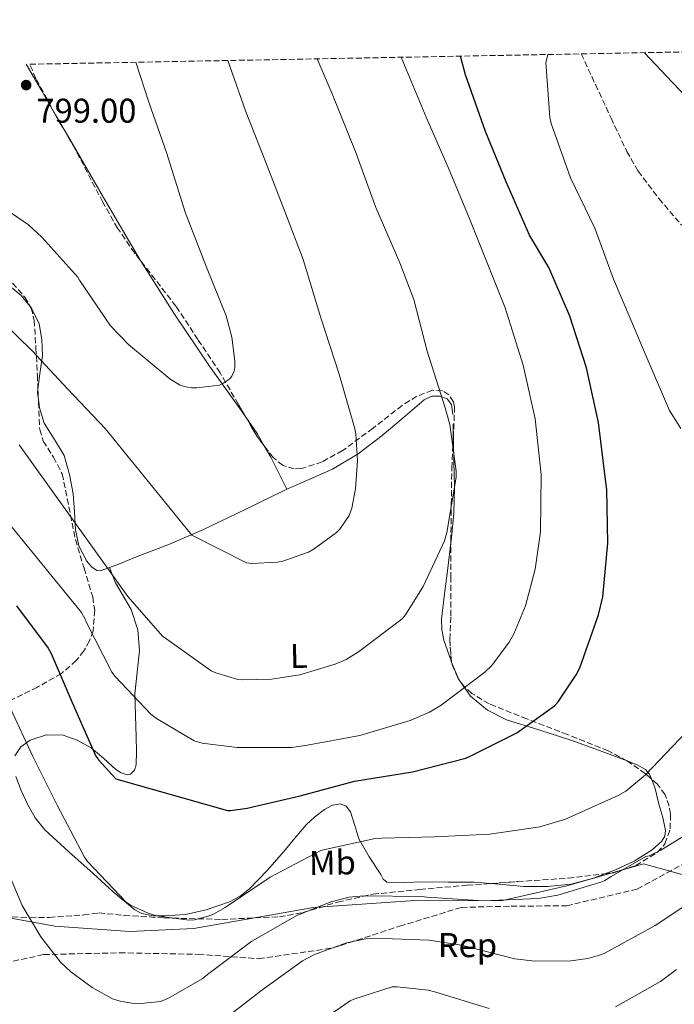
# Model space of a CAD drawing. Units: metres. Extents: x 627443 to 630885, y 4755063 to 4757440.
# Drawn here: x 628832 to 629023, y 4757129 to 4757416 of the extents above; entities that cross this region are included whole.
import ezdxf
from ezdxf.enums import TextEntityAlignment as Align

# ---------------------------------------------------------------- set-up
doc = ezdxf.new("R2010")
doc.units = ezdxf.units.M
doc.header["$MEASUREMENT"] = 0
doc.linetypes.add('DGN Style 3', pattern=[2.435890702152634, 1.739921930109024, -0.6959687720436097])
for name, color, linetype, lineweight in [('Barranco lineal', 142, 'DGN Style 3', 13), ('Cota de punto acotado terreno', 7, 'Continuous', 0), ('Curva de nivel directora', 30, 'Continuous', 30), ('Curva de nivel intermedia', 30, 'Continuous', 0), ('Etiqueta de uso rústico', 92, 'Continuous', 0), ('Etiqueta de zona arbolada', 92, 'Continuous', 0), ('Linea de separación interior de zonas arboladas', 92, 'DGN Style 3', 0), ('Límite de Concejo', 7, 'Continuous', 0), ('Línea de cambio de uso (parcela vista)', 92, 'Continuous', 0), ('Punto acotado terreno (símbolo)', 7, 'Continuous', 0), ('Zona arbolada', 92, 'DGN Style 3', 0)]:
    doc.layers.add(name, color=color, linetype=linetype, lineweight=lineweight)
doc.styles.add('Style-Arial', font='arial.ttf')

# ---------------------------------------------------------------- blocks, each defined once
blk = doc.blocks.new('5PATER')
at = {"layer": 'Barranco lineal', "linetype": 'Continuous', "lineweight": 0}
h = blk.add_hatch(color=51, dxfattribs=at)
edge = h.paths.add_edge_path()
edge.add_ellipse((0, 0), major_axis=(-0.1095731443231308, -0.1110710700762829), ratio=0.9994222409660317, start_angle=0, end_angle=360)

msp = doc.modelspace()

# ---------------------------------------------------------------- linework, layer by layer
at = {"layer": 'Barranco lineal', "color": 142, "linetype": 'DGN Style 3', "lineweight": 13}
msp.add_polyline3d([(628996, 4757405.66, 770.0200000000042), (629000.1600000003, 4757396.730000001, 769.0099999999949), (629004.7000000002, 4757386.960000001, 767.3999999999943), (629009.2800000003, 4757377.27, 765.8699999999953), (629012.5700000003, 4757371.529999999, 765.3300000000019), (629018.6699999999, 4757363.5, 764.6900000000023), (629025.25, 4757355.730000001, 763.9799999999959)], dxfattribs=at)
at = {"layer": 'Curva de nivel directora', "color": 30, "linetype": 'Continuous', "lineweight": 30, "elevation": 775.0000000000001, "flags": 128}
msp.add_lwpolyline([(628831.449999999, 4757244.880000002), (628840.629999999, 4757232.590000001), (628841.5299999998, 4757230.99), (628847.6699999997, 4757216.689999999), (628854.4899999994, 4757201.27), (628855.3200000008, 4757200.050000001), (628860.4100000003, 4757194.480000001), (628892.9199999988, 4757185.27), (628893.8099999984, 4757185.27), (628898.6799999988, 4757185.940000001), (628914.1399999995, 4757189.520000001), (628929.9800000002, 4757193.810000001), (628946.8099999991, 4757196.53), (628962.3899999983, 4757200.529999999), (628963.8299999998, 4757201.170000001), (628977.27, 4757207.920000001), (628988.2499999992, 4757215.789999999), (628989.2399999994, 4757216.910000001), (628994.5199999989, 4757224.75), (628995.5800000007, 4757226.859999999), (629001.0799999991, 4757242.220000003), (629002.2699999983, 4757247.470000001), (629003.7399999991, 4757263.09), (629003.4799999997, 4757278.77), (629003.0700000008, 4757281.650000001), (629001.0799999991, 4757298.260000001), (628997.5299999998, 4757314.220000002), (628992.6399999991, 4757329.230000001), (628986.5199999993, 4757343.410000001), (628980.9600000003, 4757352.880000002), (628974.1099999994, 4757368.430000001), (628968.1199999992, 4757383.09), (628962.2699999998, 4757399.539999999), (628960.8399999992, 4757405.000000002)], dxfattribs=at)
at = {"layer": 'Curva de nivel intermedia', "color": 30, "linetype": 'Continuous', "lineweight": 0, "flags": 128}
for points, elevation in [([(628803.6400000012, 4757300.149999999), (628850.3300000018, 4757242.96), (628851.4500000017, 4757241.009999999), (628851.74, 4757240.210000001), (628859.2200000011, 4757225.55), (628860.150000001, 4757224.34), (628870.6200000006, 4757213.33), (628872.2800000013, 4757212.019999999), (628883.1900000012, 4757205.55), (628885.5300000014, 4757204.91), (628895.7000000017, 4757203.569999999), (628911.6100000015, 4757203.63), (628915.6399999994, 4757204.15), (628931.5100000014, 4757207.15), (628946.200000001, 4757211.470000001), (628951.8000000002, 4757213.9), (628955.22, 4757215.949999998), (628967.9000000001, 4757225.55), (628969.9100000019, 4757227.539999999), (628975.0000000013, 4757234.320000002), (628976.3800000004, 4757236.750000001), (628979.74, 4757244.909999999), (628982.620000001, 4757255.600000001), (628984.1500000021, 4757266.449999999), (628984.3800000001, 4757283.180000001), (628982.620000001, 4757299.34), (628979.1299999997, 4757315.02), (628973.8200000012, 4757331.699999999), (628963.3899999995, 4757357.939999999), (628957.3700000002, 4757372.369999998), (628950.7800000008, 4757387.25), (628944.4800000021, 4757402.349999999), (628943.55, 4757404.669999998)], 780), ([(628822.9500000009, 4757331.810000001), (628835.9800000021, 4757319.199999999), (628846.2800000017, 4757308.06), (628857.3200000012, 4757296.57), (628882.570000002, 4757265.499999999), (628898.5, 4757257.369999998), (628899.8500000001, 4757257.24), (628907.5300000003, 4757257.63), (628909.0299999999, 4757257.92), (628916.490000001, 4757260.509999998), (628918.2200000011, 4757261.439999999), (628924.7099999997, 4757266.199999999), (628925.6700000009, 4757267.199999998), (628928.4200000003, 4757271.230000001), (628929.1599999999, 4757273.369999999), (628930.2500000007, 4757279), (628930.7900000017, 4757287.259999999), (628930.280000002, 4757294.970000001), (628929.900000002, 4757296.83), (628925.3800000004, 4757312.669999998), (628920.17, 4757328.8), (628914.9500000009, 4757345.760000001), (628909.610000001, 4757359.769999999), (628903.850000001, 4757374.750000001), (628898.1500000014, 4757389.050000002), (628893.0300000005, 4757403.720000001)], 790.0000000000002), ([(628832.2300000014, 4757291.77), (628863.9100000006, 4757247.58), (628874.0200000004, 4757236.09), (628875.2699999998, 4757235.159999999), (628888.1700000013, 4757225.98), (628889.480000001, 4757225.34), (628895.9400000006, 4757223.449999999), (628897.1600000011, 4757223.319999999), (628905.7300000008, 4757223.480000001), (628914.0200000011, 4757224.800000002), (628924.2600000005, 4757227.84), (628927.4600000012, 4757229.24), (628931.1100000013, 4757231.480000001), (628943.7800000003, 4757241.050000001), (628944.8100000008, 4757242.300000001), (628949.9900000019, 4757250.52), (628956.140000001, 4757263.800000001), (628956.8700000017, 4757266.269999999), (628959.5600000008, 4757282.359999999), (628959.5600000008, 4757284.060000001), (628957.6699999997, 4757297.659999999), (628956.3600000021, 4757302.519999999), (628951.0800000004, 4757319.039999999), (628947.2699999994, 4757334.109999998), (628943.1100000021, 4757344.800000002), (628936.1100000015, 4757360.92), (628930.280000002, 4757376.960000001), (628923.4300000012, 4757393.98), (628919.0900000005, 4757404.21)], 785.0000000000001), ([(628986.3300000015, 4757405.48), (628986.2700000011, 4757405.34), (628985.7200000013, 4757403.130000001), (628986.8700000001, 4757387.130000001), (628987.2600000014, 4757385.369999997), (628992.8600000005, 4757369.59), (628999.9300000003, 4757354.9), (629005.3700000007, 4757339.989999999), (629010.4600000002, 4757328.21), (629014.9000000015, 4757317.559999999), (629021.7800000014, 4757301.81), (629025.0500000014, 4757296.57)], 770.0000000000001), ([(629014.4500000001, 4757406.01), (629022.5200000012, 4757397.46), (629034.4600000017, 4757385.01)], 770), ([(628822.3800000009, 4757364.410000001), (628834.8900000012, 4757355.869999998), (628838.860000001, 4757352.289999999), (628849.2900000003, 4757340.640000001), (628849.7700000008, 4757339.739999998), (628858.820000001, 4757326.399999999), (628864.0400000003, 4757320.960000001), (628876.1000000013, 4757310.970000001), (628878.8900000007, 4757309.28), (628880.2600000009, 4757308.8), (628882.4400000002, 4757308.41), (628883.9400000002, 4757308.350000001), (628890.5700000018, 4757309.15), (628891.5900000011, 4757309.600000001), (628893.6100000016, 4757311.039999999), (628894.1799999994, 4757311.77), (628894.8600000012, 4757313.24), (628895.0500000011, 4757314.359999998), (628895.0500000011, 4757316.279999998), (628894.1799999994, 4757323.130000002), (628892.5800000012, 4757329.31), (628886.990000001, 4757343), (628880.6800000012, 4757359.259999999), (628875.1800000004, 4757376.92), (628870.0300000005, 4757391.640000001), (628866.1799999992, 4757403.220000001)], 795), ([(629026.6100000016, 4757208.119999998), (629014.7699999998, 4757195.609999999), (629009.0099999995, 4757190.939999999), (629006.740000001, 4757189.590000001), (628991.4400000012, 4757182.739999999), (628983.9199999997, 4757180.470000001), (628976.6599999998, 4757179.409999999), (628969.4100000011, 4757178.34), (628953.2100000005, 4757177.61), (628937.8900000006, 4757177.220000001), (628935.9300000004, 4757177.06), (628920.9300000002, 4757173.83), (628920.1600000011, 4757173.58), (628905.3700000009, 4757165.859999999), (628892.2200000014, 4757156.999999999), (628888.8600000018, 4757155.079999999), (628887.3300000008, 4757154.440000001), (628883.2600000005, 4757153.45), (628881.630000001, 4757153.289999999), (628872.2200000009, 4757154.569999999), (628869.7900000013, 4757155.34), (628864.7000000018, 4757157.71), (628863.4200000011, 4757158.539999999), (628852.1300000012, 4757170.380000002), (628851.2300000006, 4757171.66), (628843.2599999999, 4757186.83), (628836.2200000011, 4757200.970000001), (628829.7300000002, 4757215.020000001)], 770.0000000000001), ([(628827.01, 4757172.009999999), (628833.1200000009, 4757157.58), (628838.49, 4757148.460000001), (628844.2800000012, 4757141.069999999), (628847.2300000016, 4757138.250000001), (628853.5000000013, 4757133.669999998), (628859.4500000014, 4757130.409999999), (628861.6300000007, 4757129.71), (628865.0800000018, 4757129.100000001), (628867.7700000008, 4757128.999999999), (628873.4400000013, 4757129.640000001), (628875.7100000001, 4757130.57), (628885.5000000002, 4757136.230000001), (628887.1299999997, 4757137.48), (628899.9700000007, 4757147.180000001), (628913.1200000005, 4757154.63), (628923.04, 4757158.66), (628928.4100000013, 4757159.980000001), (628932.610000001, 4757160.42), (628949.5000000001, 4757160.199999998), (628951.010000001, 4757159.980000001), (628967.3900000005, 4757158.92), (628983.4900000005, 4757159.59), (628989.1800000013, 4757160.58), (629001.9800000022, 4757164.489999999), (629002.8499999995, 4757164.869999999), (629004.7000000002, 4757166.019999999), (629009.7699999996, 4757168.929999999), (629014.8400000011, 4757171.83), (629015.8, 4757172.09), (629019.2199999999, 4757173.66), (629026.4800000021, 4757178.199999998)], 765.0000000000001), ([(628889.9500000004, 4757122.819999998), (628902.5600000013, 4757132.649999999), (628914.7499999999, 4757141.449999999), (628918.2700000001, 4757143.3), (628927.610000001, 4757146.76), (628933.2800000017, 4757147.909999999), (628935.7100000012, 4757148.039999999), (628951.7100000007, 4757147.529999998), (628961.1500000021, 4757146.060000001), (628976.7000000001, 4757142.02), (628982.4600000001, 4757141.349999999), (628992.99, 4757141.480000001), (628997.8899999995, 4757142.150000001), (629001.3400000007, 4757143.079999999), (629002.6900000008, 4757143.619999999), (629017.5999999995, 4757151.720000001), (629030.5900000003, 4757160.449999998)], 760.0000000000001), ([(629005.9500000018, 4757128.069999999), (629019.0700000002, 4757135.460000001), (629023.810000001, 4757138.98)], 755), ([(628915.8700000017, 4757120.999999999), (628928.6400000014, 4757129.769999998), (628929.7600000012, 4757130.309999999), (628940.8900000004, 4757133.859999998), (628942.3299999996, 4757133.900000001), (628951.3600000021, 4757132.899999999), (628953.6300000007, 4757132.300000001), (628969.2100000001, 4757127.619999998)], 755)]:
    msp.add_lwpolyline(points, dxfattribs=dict(at, elevation=elevation))
at = {"layer": 'Linea de separación interior de zonas arboladas', "color": 92, "linetype": 'DGN Style 3', "lineweight": 0}
msp.add_polyline3d([(628777.5199999996, 4757123.140000001, 741.8099999999977), (628797.2999999998, 4757131.199999999, 749.1100000000006), (628820.9100000003, 4757139.26, 758.4499999999972), (628839.3499999996, 4757143.300000001, 763.7700000000042), (628861.4900000002, 4757143.810000001, 767.7299999999959), (628884.3399999999, 4757143.359999999, 767.3500000000058), (628902, 4757142.08, 766.4499999999972), (628923.6399999997, 4757145.210000001, 764.0899999999965), (628943.0899999999, 4757151.550000001, 762.3600000000006), (628961.1399999997, 4757157.050000001, 764.0200000000042), (628975.5999999996, 4757157.369999999, 765.1100000000006), (628991.7300000006, 4757157.5, 765.2400000000052), (629012.3399999999, 4757162.359999999, 765.1100000000006), (629033.9100000003, 4757174.140000001, 764.7299999999959)], dxfattribs=at)
at = {"layer": 'Límite de Concejo', "color": 7, "linetype": 'Continuous', "lineweight": 0}
msp.add_polyline3d([(629233.3599999994, 4757115.24, 770.27), (629218.1099999994, 4757115.720000001, 770.9300000000002), (629185.4800000006, 4757115.109999999, 773.0500000000002), (629157.25, 4757118.119999999, 770.99), (629130.4899999984, 4757127.100000001, 764.9000000000001), (629028.5, 4757165.779999999, 761.63), (629014.1099999994, 4757169.689999999, 764.6), (628991.8099999987, 4757163.359999999, 766.25), (628972.6799999997, 4757158.960000001, 764.95), (628947.5300000012, 4757159.07, 764.5300000000001), (628917.9600000009, 4757156.980000001, 765.13), (628883.0899999999, 4757150.890000001, 769.22), (628864.4299999997, 4757150.060000001, 768.37), (628842.5700000003, 4757151.600000001, 765.9100000000001), (628818.5199999996, 4757155.92, 761.51), (628777.7899999992, 4757152.310000001, 743.63), (628748.7899999992, 4757143.359999999, 734.61), (628715.0700000003, 4757136.779999999, 742.9200000000001), (628649.4699999989, 4757130.49, 761.4400000000002)], dxfattribs=at)
at = {"layer": 'Línea de cambio de uso (parcela vista)', "color": 92, "linetype": 'Continuous', "lineweight": 0, "extrusion": (-0.1903575134967058, -0.1752708866366539, 0.9659420962733495), "elevation": -952766.2314967405, "flags": 128}
msp.add_lwpolyline([(-3073876.069742757, 3559752.132340106), (-3073867.620535859, 3559750.200035066), (-3073859.041377027, 3559748.240677757)], dxfattribs=at)
at = {"layer": 'Línea de cambio de uso (parcela vista)', "color": 92, "linetype": 'Continuous', "lineweight": 0, "extrusion": (-0.3095458776785329, -0.1339598423057308, 0.941401142054571), "elevation": -831199.6317221675, "flags": 128}
msp.add_lwpolyline([(-4116247.502338304, 2322283.747702703), (-4116249.477622066, 2322284.370314118), (-4116250.357635458, 2322284.913171974)], dxfattribs=at)
at = {"layer": 'Línea de cambio de uso (parcela vista)', "color": 92, "linetype": 'Continuous', "lineweight": 0, "extrusion": (-0.3794831402462606, -0.3025660701619993, 0.8743262088348726), "elevation": -1677359.433942358, "flags": 128}
msp.add_lwpolyline([(-3327638.393897679, 3023359.570492144), (-3327632.667246135, 3023359.112255478), (-3327628.552382058, 3023358.410477565)], dxfattribs=at)
at = {"layer": 'Línea de cambio de uso (parcela vista)', "color": 92, "linetype": 'Continuous', "lineweight": 0, "extrusion": (0.0001027525830816842, -0.005545279022602138, 0.9999846195429548), "elevation": -25531.58857672712, "flags": 128}
msp.add_lwpolyline([(628958.6455878412, 4757225.062999188), (628958.5660853961, 4757229.353465154)], dxfattribs=at)
at = {"layer": 'Línea de cambio de uso (parcela vista)', "color": 92, "linetype": 'Continuous', "lineweight": 0, "extrusion": (0.04875220021960053, -0.1157370025146705, 0.9920827431331861), "elevation": -519148.9775451323, "flags": 128}
msp.add_lwpolyline([(2426378.87976547, 4107302.822648999), (2426378.87976547, 4107308.547811738)], dxfattribs=at)
at = {"layer": 'Línea de cambio de uso (parcela vista)', "color": 92, "linetype": 'Continuous', "lineweight": 0}
for points in [[(628843.0088000001, 4757387.546700001, 797.4529999999941), (628846.2599999999, 4757381.960000001, 797.0800000000019), (628856.79, 4757363.83, 796.6900000000023), (628867.3799999999, 4757345.730000001, 796.4400000000023), (628867.5297999998, 4757345.4946, 796.4271000000008)], [(628867.5297999998, 4757345.4946, 796.4271000000008), (628877.3300000001, 4757330.09, 795.5800000000019), (628887.6699999999, 4757314.689999999, 794.7100000000065), (628897, 4757301.66, 794.2599999999949), (628898.2832000004, 4757299.7974, 794.1723999999958)], [(628835.5011999998, 4757331.9553, 792.9021000000066), (628832.7599999999, 4757335.300000001, 792.7899999999936), (628828.2100000001, 4757339.02, 792.7299999999959), (628823.2199999997, 4757341.76, 792.6600000000036), (628819.6080999998, 4757342.455800001, 792.6364999999934)], [(628837.6794999996, 4757308.020600001, 788.9431000000042), (628838.2000000002, 4757312.42, 789.7400000000052), (628838.9699999997, 4757317.83, 790.8699999999953), (628838.8600000005, 4757322.439999999, 791.9499999999972), (628838.0099999999, 4757327.039999999, 792.7899999999936), (628835.9400000004, 4757331.42, 792.9199999999983), (628835.5011999998, 4757331.9553, 792.9021000000066)], [(628958.5999999996, 4757300.65, 784.4199999999983), (628958.2000000002, 4757303.49, 784.6000000000058), (628956.8899999997, 4757305.15, 784.9100000000036), (628954.9299999997, 4757305.99, 785.3699999999953), (628952.5099999999, 4757305.949999999, 786.0899999999965), (628950.2000000002, 4757304.9, 786.779999999999), (628944.0999999996, 4757299.640000001, 788.2700000000042), (628938.04, 4757294.470000001, 789.3399999999965), (628931.0499999998, 4757289.17, 790.2200000000012), (628923.5700000003, 4757284.67, 791), (628916.9199999999, 4757281.76, 791.5800000000019), (628910.2599999999, 4757278.850000001, 792.1499999999943)], [(628910.2599999999, 4757278.850000001, 792.1499999999943), (628898.0999999996, 4757272.960000001, 791.6999999999972), (628885.9400000004, 4757267.08, 791.2599999999949), (628876.0499999998, 4757262.869999999, 790.3500000000058), (628866.0999999996, 4757259.01, 788.7599999999949), (628860.9299999997, 4757256.880000001, 786.7299999999959), (628855.8600000005, 4757255.109999999, 784.9199999999983), (628854.8200000003, 4757255.17, 784.8500000000058), (628853.3300000001, 4757256.24, 784.8099999999977), (628851.9600000001, 4757257.859999999, 784.8600000000006), (628849.5700000003, 4757262.34, 785.0800000000019), (628848.6299999999, 4757267.01, 785.3000000000029), (628848.29, 4757272.27, 785.5200000000042), (628847.9199999999, 4757277.51, 785.75), (628846.8799999999, 4757283.140000001, 786.4400000000023), (628845.2999999998, 4757288.640000001, 787.2200000000012), (628842.4600000001, 4757293.300000001, 787.6100000000006), (628839.4800000006, 4757298.050000001, 787.9900000000052), (628838.0999999996, 4757302.529999999, 788.3000000000029), (628837.8065999999, 4757304.964400001, 788.5500000000029)], [(628903.6255000001, 4757291.470100001, 793.6094000000013), (628905.5199999996, 4757288.199999999, 793.3000000000029), (628907.8899999997, 4757283.52, 792.7299999999959), (628910.2599999999, 4757278.850000001, 792.1499999999943)], [(628958.0185000002, 4757263.276699999, 784.047900000005), (628958.0899999999, 4757263.859999999, 784.0800000000019), (628958.9000000004, 4757271.869999999, 784.279999999999), (628959.0300000003, 4757279.430000001, 784.279999999999), (628958.8399999999, 4757286.980000001, 784.279999999999), (628958.75, 4757292.390000001, 784.3099999999977), (628958.7295000004, 4757293.499600001, 784.3162000000011)], [(628958.1520999996, 4757228.675200001, 781.5032000000066), (628958.0700000003, 4757228.869999999, 781.529999999999), (628955.9800000006, 4757234.890000001, 781.820000000007), (628955.3499999996, 4757237.91, 781.8800000000047), (628955.3200000003, 4757240.960000001, 782.0399999999936), (628956.2000000002, 4757248.41, 782.8699999999953), (628957.1100000005, 4757255.869999999, 783.6399999999995), (628958.0185000002, 4757263.276699999, 784.047900000005)], [(628858.5, 4757256.029999999, 785.8600000000006), (628859.3899999997, 4757253.810000001, 785.3899999999995), (628860.2800000003, 4757251.59, 784.9199999999983), (628862.5300000003, 4757247.77, 784.3899999999995), (628864.8799999999, 4757243.84, 784.0899999999965), (628866.75, 4757237.869999999, 783.5099999999949), (628867.3200000003, 4757231.810000001, 782.9400000000023), (628866.5499999998, 4757225.529999999, 782.2100000000065), (628865.9100000003, 4757219.27, 781.2700000000042), (628866.0899999999, 4757212.92, 779.75), (628866.29, 4757206.600000001, 778.1999999999972), (628866.3700000001, 4757202.58, 777.5899999999965), (628866.3499999996, 4757198.529999999, 776.9799999999959), (628865.8499999996, 4757196.99, 776.7100000000065), (628864.6900000004, 4757195.84, 776.4100000000036), (628863.6399999997, 4757195.609999999, 776.1699999999983), (628861.9199999999, 4757196.199999999, 775.7700000000042), (628860.3399999999, 4757197.25, 775.3800000000047), (628856.8600000005, 4757200.430000001, 774.5399999999936), (628853.1699999999, 4757203.52, 773.8500000000058), (628849.1500000004, 4757205.710000001, 773.779999999999), (628845.04, 4757207.17, 773.3999999999943), (628840.2199999997, 4757207.350000001, 771.9600000000065), (628835.3799999999, 4757205.699999999, 770.5200000000042), (628832.6500000004, 4757203.850000001, 769.5599999999977), (628830.9000000004, 4757201.220000001, 768.6600000000036)], [(629009.4024, 4757199.6907, 773.6119000000036), (629001.29, 4757202.75, 774.5599999999977), (628992.9500000002, 4757205.76, 775.3800000000047), (628983.6100000005, 4757208.74, 776.4600000000065), (628974.2599999999, 4757211.710000001, 777.6199999999953), (628968.6500000004, 4757214.449999999, 778.6900000000023), (628963.7599999999, 4757218.560000001, 779.8600000000006), (628960.3700000001, 4757223.41, 780.779999999999), (628960.3569999998, 4757223.4408, 780.7841999999946)], [(629016.4444000004, 4757194.463400001, 770.6444000000047), (629015.9199999999, 4757195.84, 771.1000000000058), (629014.7800000003, 4757197.180000001, 771.7599999999949), (629012.3399999999, 4757198.560000001, 772.8399999999965), (629009.5899999999, 4757199.619999999, 773.5899999999965), (629009.4024, 4757199.6907, 773.6119000000036)], [(628831.2800000003, 4757195.140000001, 768.7299999999959), (628832.7599999999, 4757191.09, 768.7299999999959), (628834.6100000005, 4757187.140000001, 768.7299999999959), (628836.9000000004, 4757183.130000001, 768.5899999999965), (628839.7300000006, 4757179.59, 768.4700000000012), (628846.7300000006, 4757173.210000001, 768.8399999999965), (628853.8099999997, 4757166.92, 769.2400000000052), (628859.6100000005, 4757161.59, 769.3399999999965), (628865.9100000003, 4757156.359999999, 769.429999999993), (628867.9600000001, 4757155.26, 769.4499999999972), (628871.29, 4757154.609999999, 769.4700000000012), (628874.6699999999, 4757154.560000001, 769.5), (628880.6900000004, 4757154.99, 769.6600000000036), (628886.7100000001, 4757156.289999999, 769.9400000000023), (628893.5099999999, 4757158.640000001, 770.3500000000058), (628896.6200000001, 4757160.27, 770.6600000000036), (628899.3799999999, 4757162.439999999, 771.1000000000058), (628904.4800000006, 4757167.800000001, 772.2200000000012), (628909.2999999998, 4757173.32, 773.3999999999943), (628912.5499999998, 4757177.189999999, 774.279999999999), (628915.8300000001, 4757181.060000001, 775.0599999999977), (628918.3700000001, 4757183.449999999, 775.1999999999972), (628921.2000000002, 4757185.600000001, 775.1300000000047), (628923.4800000006, 4757186.82, 775.1399999999995), (628925.8099999997, 4757187.199999999, 775.0599999999977), (628927.5, 4757186.480000001, 774.1499999999943), (628928.75, 4757184.9, 772.9499999999972), (628929.9900000002, 4757180.859999999, 771.7400000000052), (628931.1900000004, 4757176.960000001, 770.4600000000065), (628934.2400000002, 4757171.74, 767.8800000000047), (628937.5899999999, 4757166.59, 765.2700000000042), (628938.3099999997, 4757165.279999999, 764.7200000000012), (628939.3799999999, 4757164.42, 764.3800000000047), (628944.5599999997, 4757164.24, 764.3500000000058), (628949.75, 4757164.480000001, 764.6999999999972), (628957.2699999996, 4757164.430000001, 765.2599999999949), (628964.79, 4757164.350000001, 765.779999999999), (628969.6934000002, 4757163.985300001, 766.0501999999979)], [(629002.8491000002, 4757166.793099999, 766.5656000000017), (629006, 4757168, 766.6199999999953), (629011.4800000006, 4757170.470000001, 766.7400000000052), (629016.6900000004, 4757173.76, 766.9400000000023), (629019.4500000002, 4757176.32, 767.4700000000012), (629020.3300000001, 4757177.800000001, 767.8500000000058), (629020.5300000003, 4757179.390000001, 768.1499999999943), (629019.75, 4757183.230000001, 768.2700000000042), (629018.6699999999, 4757187.07, 768.5399999999936), (629017.5199999996, 4757191.640000001, 769.7100000000065), (629016.4444000004, 4757194.463400001, 770.6444000000047)], [(628969.6934000002, 4757163.985300001, 766.0501999999979), (628972.0499999998, 4757163.810000001, 766.179999999993), (628979.3099999997, 4757163.140000001, 766.4199999999983), (628986.1900000004, 4757163.119999999, 766.429999999993), (628993.0700000003, 4757163.84, 766.4199999999983), (628999.6299999999, 4757165.560000001, 766.5099999999949), (629002.8491000002, 4757166.793099999, 766.5656000000017)]]:
    msp.add_polyline3d(points, dxfattribs=at)
at = {"layer": 'Zona arbolada', "color": 92, "linetype": 'DGN Style 3', "lineweight": 0, "extrusion": (0.004727617271365976, -0.1136785514009932, 0.9935063344469965), "elevation": -537045.0449358877, "flags": 128}
msp.add_lwpolyline([(825968.7074741058, 4696464.13483624), (825968.7074741056, 4696461.056001567)], dxfattribs=at)
at = {"layer": 'Zona arbolada', "color": 92, "linetype": 'DGN Style 3', "lineweight": 0, "extrusion": (0.3630584562269584, 0.2281867165665996, 0.9033932586336099), "elevation": 1314593.81672651, "flags": 128}
msp.add_lwpolyline([(3693142.019691662, -2767650.203020413), (3693145.413179382, -2767649.863478497), (3693151.912904361, -2767650.1013444)], dxfattribs=at)
at = {"layer": 'Zona arbolada', "color": 92, "linetype": 'DGN Style 3', "lineweight": 0}
for points in [[(628827.7199999997, 4757154.359999999, 765.4199999999983), (628835.4000000004, 4757154.029999999, 766.3000000000029), (628840.9199999999, 4757154.130000001, 766.9100000000036), (628848.1399999997, 4757154.58, 767.6499999999943), (628851.0199999996, 4757154.83, 767.8999999999943), (628855.4400000004, 4757155.439999999, 767.8699999999953), (628862.8499999996, 4757154.720000001, 768.1499999999943), (628874.5, 4757153.960000001, 768.0599999999977), (628891.2699999996, 4757153.539999999, 767.0899999999965), (628908.0300000003, 4757154.279999999, 766.070000000007), (628914.9199999999, 4757155.550000001, 765.6999999999972), (628925.04, 4757158.57, 765.1600000000036), (628935.2999999998, 4757160.869999999, 764.8600000000006), (628949.0199999996, 4757162.26, 764.9199999999983), (628962.75, 4757163.49, 765.179999999993), (628977.4699999997, 4757164.539999999, 765.4600000000065), (628992.1900000004, 4757165.539999999, 765.820000000007), (629005.4600000001, 4757167.100000001, 766.3099999999977), (629011.9000000004, 4757169.220000001, 766.6100000000006), (629018.2400000002, 4757173.09, 766.8999999999943), (629020.4199999999, 4757175.560000001, 767.0399999999936), (629021.9400000004, 4757179.949999999, 767.3000000000029), (629022.0199999996, 4757184.230000001, 767.6100000000006), (629021.6600000003, 4757186.51, 768.2599999999949), (629020.4500000002, 4757189.869999999, 770.1199999999953), (629018.1100000005, 4757192.99, 771.5099999999949), (629014.7300000006, 4757195.980000001, 771.75), (629009.4600000001, 4757199.66, 771.3999999999943), (629003.8399999999, 4757202.66, 771.6399999999995), (628992.0099999999, 4757207.380000001, 774.3099999999977), (628980.1600000003, 4757211.939999999, 776.7599999999949), (628969.1399999997, 4757216.34, 778.2299999999959), (628964.1100000005, 4757219.369999999, 778.9499999999972), (628961.9100000003, 4757221.4, 779.320000000007), (628960, 4757223.91, 779.6999999999972), (628958.1799999997, 4757228.279999999, 780.3600000000006), (628957.7000000002, 4757235.07, 781.429999999993), (628958.0199999996, 4757241.949999999, 782.3300000000019), (628957.9900000002, 4757252.9, 782.679999999993), (628958.0199999996, 4757263.84, 782.7100000000065), (628958.1399999997, 4757274.4, 783.3399999999965), (628958.2800000003, 4757284.960000001, 783.9900000000052), (628958.75, 4757293.890000001, 783.8399999999965), (628959.1100000005, 4757302.82, 783.929999999993), (628958.79, 4757304.350000001, 784.2200000000012), (628957.4400000004, 4757306.369999999, 784.9400000000023), (628955.5300000003, 4757307.550000001, 785.5899999999965), (628952.6399999997, 4757307.67, 786.25), (628948.0899999999, 4757305.949999999, 787.1600000000036), (628943.8099999997, 4757303.27, 787.7700000000042), (628935.3399999999, 4757296.640000001, 788.0800000000019), (628926.4699999997, 4757290.08, 788.3399999999965), (628920.5099999999, 4757286.84, 788.8399999999965), (628914.5, 4757284.84, 789.429999999993), (628912.3700000001, 4757284.77, 789.679999999993), (628909.0999999996, 4757285.800000001, 790.1199999999953), (628906.2400000002, 4757288.039999999, 790.5200000000042), (628901.5599999997, 4757294.180000001, 790.8500000000058), (628896.0999999996, 4757303.539999999, 790.679999999993), (628890.7599999999, 4757312.74, 791.4199999999983), (628884.3099999997, 4757322.470000001, 793.3999999999943), (628877.8600000005, 4757332.189999999, 795.3899999999995), (628871.8499999996, 4757339.939999999, 795.7400000000052), (628865.8300000001, 4757347.680000001, 796.0899999999965), (628860.9000000004, 4757354.859999999, 796.5599999999977), (628856.5899999999, 4757362.439999999, 797.2299999999959), (628848.4900000002, 4757377.949999999, 798.3999999999943), (628842.6699999999, 4757388.140000001, 798.7299999999959), (628837.1100000005, 4757398.439999999, 798.9499999999972), (628835.2999999998, 4757402.640000001, 799.0800000000019), (629525.4600000001, 4757415.619999999, 759.1999999999972)], [(628843.0088000001, 4757387.546700001, 798.7108000000007), (628842.6699999999, 4757388.140000001, 798.7299999999959), (628837.1100000005, 4757398.439999999, 798.9499999999972), (628835.2999999998, 4757402.640000001, 799.0800000000019)], [(628867.5297999998, 4757345.4946, 795.991200000004), (628865.8300000001, 4757347.680000001, 796.0899999999965), (628860.9000000004, 4757354.859999999, 796.5599999999977), (628856.5899999999, 4757362.439999999, 797.2299999999959), (628848.4900000002, 4757377.949999999, 798.3999999999943), (628843.0088000001, 4757387.546700001, 798.7108000000007)], [(628898.2832000004, 4757299.7974, 790.748000000007), (628896.0999999996, 4757303.539999999, 790.679999999993), (628890.7599999999, 4757312.74, 791.4199999999983), (628884.3099999997, 4757322.470000001, 793.3999999999943), (628877.8600000005, 4757332.189999999, 795.3899999999995), (628871.8499999996, 4757339.939999999, 795.7400000000052), (628867.5297999998, 4757345.4946, 795.991200000004)], [(628819.6080999998, 4757342.455800001, 794.2284000000074), (628823.4000000004, 4757342.630000001, 794.2400000000052), (628826.3300000001, 4757342.17, 794.2200000000012), (628828.6799999997, 4757340.710000001, 794.1699999999983), (628833.8200000003, 4757334.84, 793.8600000000006), (628835.5011999998, 4757331.9553, 793.6388000000007)], [(628828.6799999997, 4757340.710000001, 794.1699999999983), (628833.8200000003, 4757334.84, 793.8600000000006), (628835.7199999997, 4757331.58, 793.6100000000006), (628836.6100000005, 4757328.039999999, 793.2700000000042), (628837.0999999996, 4757320.07, 792.4199999999983), (628837.5099999999, 4757312.100000001, 791.5399999999936), (628837.8399999999, 4757304.16, 790.6300000000047), (628838.2100000001, 4757296.230000001, 789.75), (628839.1900000004, 4757292.84, 789.4499999999972), (628842.2400000002, 4757288.17, 789.1699999999983), (628844.7400000002, 4757283.300000001, 788.8600000000006), (628846.6900000004, 4757273.76, 788.1100000000006), (628848.5800000001, 4757264.230000001, 787.320000000007), (628851.1100000005, 4757255.869999999, 786.5099999999949), (628853.6399999997, 4757247.52, 785.5899999999965), (628854.25, 4757243.600000001, 785.1199999999953), (628853.7400000002, 4757237.600000001, 784.1699999999983), (628852.7100000001, 4757234.65, 783.5399999999936), (628851.0700000003, 4757231.779999999, 782.779999999999), (628848.8200000003, 4757228.939999999, 781.75), (628844.5300000003, 4757225.140000001, 779.6499999999943), (628837.5300000003, 4757221.189999999, 776.1300000000047), (628830.2100000001, 4757217.640000001, 772.7899999999936)], [(628835.5011999998, 4757331.9553, 793.6388000000007), (628835.7199999997, 4757331.58, 793.6100000000006), (628836.6100000005, 4757328.039999999, 793.2700000000042), (628837.0999999996, 4757320.07, 792.4199999999983), (628837.5099999999, 4757312.100000001, 791.5399999999936), (628837.6794999996, 4757308.020600001, 791.0724999999949)], [(628958.7295000004, 4757293.499600001, 783.8466000000044), (628958.75, 4757293.890000001, 783.8399999999965), (628959.1100000005, 4757302.82, 783.929999999993), (628958.79, 4757304.350000001, 784.2200000000012), (628957.4400000004, 4757306.369999999, 784.9400000000023), (628955.5300000003, 4757307.550000001, 785.5899999999965), (628952.6399999997, 4757307.67, 786.25), (628948.0899999999, 4757305.949999999, 787.1600000000036), (628943.8099999997, 4757303.27, 787.7700000000042), (628935.3399999999, 4757296.640000001, 788.0800000000019), (628926.4699999997, 4757290.08, 788.3399999999965), (628920.5099999999, 4757286.84, 788.8399999999965), (628914.5, 4757284.84, 789.429999999993), (628912.3700000001, 4757284.77, 789.679999999993), (628909.0999999996, 4757285.800000001, 790.1199999999953), (628906.2400000002, 4757288.039999999, 790.5200000000042), (628903.6255000001, 4757291.470100001, 790.7044000000024)], [(628837.8065999999, 4757304.964400001, 790.7222000000039), (628837.8399999999, 4757304.16, 790.6300000000047), (628838.2100000001, 4757296.230000001, 789.75), (628839.1900000004, 4757292.84, 789.4499999999972), (628842.2400000002, 4757288.17, 789.1699999999983), (628844.7400000002, 4757283.300000001, 788.8600000000006), (628846.6900000004, 4757273.76, 788.1100000000006), (628848.5800000001, 4757264.230000001, 787.320000000007), (628851.1100000005, 4757255.869999999, 786.5099999999949), (628853.6399999997, 4757247.52, 785.5899999999965), (628854.25, 4757243.600000001, 785.1199999999953), (628853.7400000002, 4757237.600000001, 784.1699999999983), (628852.7100000001, 4757234.65, 783.5399999999936), (628851.0700000003, 4757231.779999999, 782.779999999999), (628848.8200000003, 4757228.939999999, 781.75), (628844.5300000003, 4757225.140000001, 779.6499999999943), (628837.5300000003, 4757221.189999999, 776.1300000000047), (628830.2100000001, 4757217.640000001, 772.7899999999936)], [(628958.0185000002, 4757263.276699999, 782.7084999999935), (628958.0199999996, 4757263.84, 782.7100000000065), (628958.1399999997, 4757274.4, 783.3399999999965), (628958.2800000003, 4757284.960000001, 783.9900000000052), (628958.7295000004, 4757293.499600001, 783.8466000000044)], [(628958.1520999996, 4757228.675200001, 780.4223000000056), (628957.7000000002, 4757235.07, 781.429999999993), (628958.0199999996, 4757241.949999999, 782.3300000000019), (628957.9900000002, 4757252.9, 782.679999999993), (628958.0185000002, 4757263.276699999, 782.7084999999935)], [(628960.3569999998, 4757223.4408, 779.6290000000009), (628960, 4757223.91, 779.6999999999972), (628958.1799999997, 4757228.279999999, 780.3600000000006), (628958.1520999996, 4757228.675200001, 780.4223000000056)], [(629009.4024, 4757199.6907, 771.4024999999965), (629003.8399999999, 4757202.66, 771.6399999999995), (628992.0099999999, 4757207.380000001, 774.3099999999977), (628980.1600000003, 4757211.939999999, 776.7599999999949), (628969.1399999997, 4757216.34, 778.2299999999959), (628964.1100000005, 4757219.369999999, 778.9499999999972), (628961.9100000003, 4757221.4, 779.320000000007), (628960.3569999998, 4757223.4408, 779.6290000000009)], [(629016.4444000004, 4757194.463400001, 771.6282999999967), (629014.7300000006, 4757195.980000001, 771.75), (629009.4600000001, 4757199.66, 771.3999999999943), (629009.4024, 4757199.6907, 771.4024999999965)], [(629002.8491000002, 4757166.793099999, 766.2136000000029), (629005.4600000001, 4757167.100000001, 766.3099999999977), (629011.9000000004, 4757169.220000001, 766.6100000000006), (629018.2400000002, 4757173.09, 766.8999999999943), (629020.4199999999, 4757175.560000001, 767.0399999999936), (629021.9400000004, 4757179.949999999, 767.3000000000029), (629022.0199999996, 4757184.230000001, 767.6100000000006), (629021.6600000003, 4757186.51, 768.2599999999949), (629020.4500000002, 4757189.869999999, 770.1199999999953), (629018.1100000005, 4757192.99, 771.5099999999949), (629016.4444000004, 4757194.463400001, 771.6282999999967)], [(628777.5199999996, 4757123.140000001, 741.8099999999977), (628797.2999999998, 4757131.199999999, 749.1100000000006), (628820.9100000003, 4757139.26, 758.4499999999972), (628839.3499999996, 4757143.300000001, 763.7700000000042), (628861.4900000002, 4757143.810000001, 767.7299999999959), (628884.3399999999, 4757143.359999999, 767.3500000000058), (628902, 4757142.08, 766.4499999999972), (628923.6399999997, 4757145.210000001, 764.0899999999965), (628943.0899999999, 4757151.550000001, 762.3600000000006), (628961.1399999997, 4757157.050000001, 764.0200000000042), (628975.5999999996, 4757157.369999999, 765.1100000000006), (628991.7300000006, 4757157.5, 765.2400000000052), (629012.3399999999, 4757162.359999999, 765.1100000000006), (629033.9100000003, 4757174.140000001, 764.7299999999959)], [(628969.6934000002, 4757163.985300001, 765.3120999999956), (628977.4699999997, 4757164.539999999, 765.4600000000065), (628992.1900000004, 4757165.539999999, 765.820000000007), (629002.8491000002, 4757166.793099999, 766.2136000000029)], [(628862.8499999996, 4757154.720000001, 768.1499999999943), (628874.5, 4757153.960000001, 768.0599999999977), (628891.2699999996, 4757153.539999999, 767.0899999999965), (628908.0300000003, 4757154.279999999, 766.070000000007), (628914.9199999999, 4757155.550000001, 765.6999999999972), (628925.04, 4757158.57, 765.1600000000036), (628935.2999999998, 4757160.869999999, 764.8600000000006), (628949.0199999996, 4757162.26, 764.9199999999983), (628962.75, 4757163.49, 765.179999999993), (628969.6934000002, 4757163.985300001, 765.3120999999956)], [(628827.7199999997, 4757154.359999999, 765.4199999999983), (628835.4000000004, 4757154.029999999, 766.3000000000029), (628840.9199999999, 4757154.130000001, 766.9100000000036), (628848.1399999997, 4757154.58, 767.6499999999943), (628851.0199999996, 4757154.83, 767.8999999999943), (628855.4400000004, 4757155.439999999, 767.8699999999953), (628862.8499999996, 4757154.720000001, 768.1499999999943)]]:
    msp.add_polyline3d(points, dxfattribs=at)

# ---------------------------------------------------------------- block references
at = {"layer": 'Punto acotado terreno (símbolo)', "color": 7, "linetype": 'Continuous', "lineweight": 0, "xscale": 10, "yscale": 10, "zscale": 10}
msp.add_blockref('5PATER', (628834.2499999999, 4757396.57, 799), dxfattribs=at)

# ---------------------------------------------------------------- texts
at = {"layer": 'Cota de punto acotado terreno', "color": 7, "linetype": 'Continuous', "lineweight": 0, "style": 'Style-Arial'}
msp.add_text('799.00', height=7.000000000000002, dxfattribs=at).set_placement((628837.2299999997, 4757385.609999998, 799))
at = {"layer": 'Etiqueta de uso rústico', "color": 92, "linetype": 'Continuous', "lineweight": 0, "style": 'Style-Arial'}
for s, p in [('L', (628913.6905247482, 4757230.29646537, 785.8399999999965)), ('Mb', (628923.488836969, 4757170.07598596, 768.7100000000065))]:
    msp.add_text(s, height=7.000000000000002, rotation=0.9888700000000004, dxfattribs=at).set_placement(p, align=Align.MIDDLE_CENTER)
at = {"layer": 'Etiqueta de zona arbolada', "color": 92, "linetype": 'Continuous', "lineweight": 0, "style": 'Style-Arial'}
msp.add_text('Rep', height=7.000000000000002, rotation=0.005180000000000001, dxfattribs=at).set_placement((628962.8609561191, 4757146.050904567, 760), align=Align.MIDDLE_CENTER)

doc.saveas('drawing.dxf')
